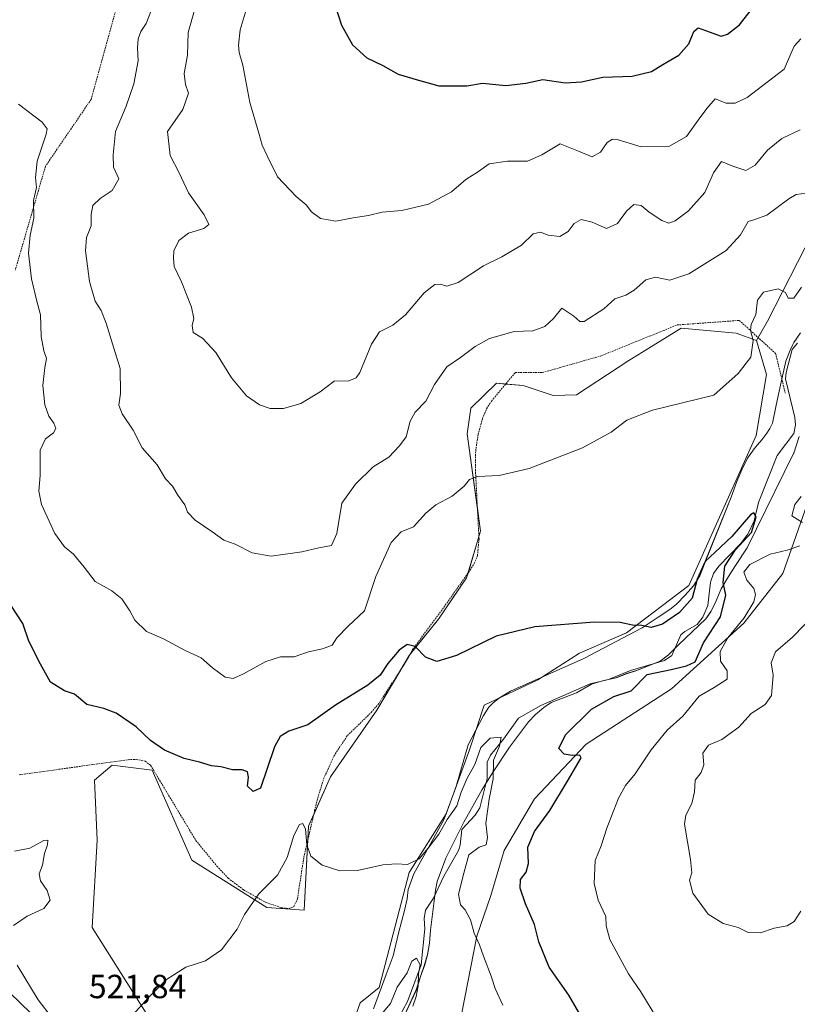
# Model space of a CAD drawing. Units: metres. Extents: x 638149 to 641608, y 4729813 to 4732196.
# Drawn here: x 640288 to 640521, y 4730262 to 4730557 of the extents above; entities that cross this region are included whole.
import ezdxf
from ezdxf.enums import TextEntityAlignment as Align

# ---------------------------------------------------------------- set-up
doc = ezdxf.new("R2010")
doc.units = ezdxf.units.M
doc.header["$MEASUREMENT"] = 0
doc.linetypes.add('TRAZOS', pattern=[0.75, 0.5, -0.25])
for name, color, linetype, lineweight in [('Alambrada', 19, 'TRAZOS', 0), ('Corriente natural lineal', 142, 'Continuous', 13), ('Cultivos herbáceos CxS', 92, 'Continuous', 0), ('Curva de nivel maestra', 36, 'Continuous', 30), ('Curva de nivel normal', 36, 'Continuous', 0), ('Espacio natural protegido', 2, 'Continuous', 13), ('Espacio natural protegido CxS', 2, 'Continuous', 0), ('Matorral', 135, 'Continuous', 0), ('Matorral CxS', 135, 'Continuous', 0), ('Pastizal CxS', 92, 'Continuous', 0), ('Rótulo de punto de cota en terreno', 19, 'Continuous', 0), ('Suelo desnudo', 252, 'Continuous', 0), ('Suelo desnudo CxS', 43, 'Continuous', 0), ('Tendido', 6, 'Continuous', 0)]:
    doc.layers.add(name, color=color, linetype=linetype, lineweight=lineweight)
doc.styles.add('Arial', font='txt', dxfattribs={"height": 0.2})

# ---------------------------------------------------------------- blocks, each defined once
blk = doc.blocks.new('*U159')
at = {"layer": 'Pastizal CxS', "color": 92, "linetype": 'Continuous', "lineweight": 0}
for points in [[(640592.42, 4730561.83, 537.76), (640585.69, 4730543.13, 535.75), (640581.95, 4730525.93, 534.84), (640572.98, 4730507.22, 533.26), (640570.73, 4730496, 532.13), (640578.21, 4730492.26, 532.25), (640576.71, 4730480.29, 531.62), (640564.09, 4730476.63, 529.97), (640557.41, 4730465.65, 531.92), (640539.61, 4730443.56, 530.6), (640527.52, 4730421.62, 529.62), (640516.93, 4730391.48, 532.29), (640505.28, 4730376.55, 530.07), (640483.6, 4730356.88, 528.48), (640458.03, 4730340.29, 525.35), (640442.6, 4730323.98, 523.54), (640433.51, 4730308.48, 521.9), (640429.44, 4730295.03, 522.03), (640425.33, 4730282.85, 519.97), (640419.77, 4730254.75, 517.25)], [(640384.09, 4730244.99, 515.75), (640390.33, 4730262.82, 516.41), (640396.05, 4730267.44, 516.98), (640405.02, 4730301.85, 519.3), (640416.06, 4730319.42, 519.89), (640423.14, 4730338.68, 521.04), (640427.46, 4730351.97, 522.44), (640443.51, 4730359.57, 522.55), (640455.99, 4730367.54, 523.85), (640470.07, 4730373.66, 524.52), (640488.77, 4730387.88, 525.38), (640508.96, 4730432.76, 528.4), (640512.09, 4730451.04, 528.6), (640509.1, 4730461.29, 529.61), (640512.35, 4730466.99, 528.24), (640534.84, 4730510.96, 534.44), (640544.56, 4730514.7, 534.81), (640565.5, 4730545.38, 535.72), (640564.01, 4730567.07, 537.99)]]:
    blk.add_polyline3d(points, dxfattribs=at)
blk = doc.blocks.new('*U166')
at = {"layer": 'Espacio natural protegido CxS', "color": 2, "linetype": 'Continuous', "lineweight": 0}
for points in [[(640521.87, 4730432.52, 526.34), (640520.19, 4730427.53, 527.59), (640520.12, 4730427.39, 527.59), (640506.26, 4730399.17, 526.26), (640502.81, 4730393.89, 527.28), (640500.71, 4730390.55, 526.34), (640498.5, 4730386.82, 524.85), (640496.68, 4730382.59, 523.54), (640495.33, 4730380.02, 523.36), (640493.85, 4730377.83, 523.34), (640485.74, 4730370.04, 522.65), (640482.74, 4730367.05, 522.61), (640480.23, 4730365.15, 522.49), (640473.16, 4730362.41, 522.45), (640470.16, 4730361.45, 522.3), (640466.97, 4730360.25, 522.04), (640462.92, 4730359.27, 521.55), (640459.63, 4730358.32, 521.26), (640455.1, 4730355.68, 521.81), (640447.52, 4730352.86, 520.83), (640445.39, 4730351.29, 521.1), (640442.89, 4730349.2, 521.25), (640440.77, 4730347, 521.58), (640435.07, 4730339.39, 521.62), (640430.01, 4730331.79, 520.27), (640426.93, 4730326.77, 518.39), (640421.41, 4730317, 517.86), (640416.03, 4730306.22, 517.25), (640413.37, 4730299.18, 517.12), (640412.92, 4730296.63, 516.92), (640411.38, 4730284.66, 515.63), (640411.08, 4730280.72, 515.56), (640410.51, 4730277.28, 515.75), (640409.56, 4730273.95, 515.89), (640408.48, 4730271.01, 515.29), (640407.17, 4730266.79, 514.82), (640403.02, 4730257.81, 515.04)], [(640394.3, 4730261.06, 515.54), (640398.16, 4730271.3, 516.95), (640400.21, 4730276.93, 517.27), (640401.85, 4730283.7, 518.22), (640403.62, 4730290.47, 517.65), (640404.44, 4730294.04, 517.67), (640404.76, 4730296.84, 518.15), (640406.45, 4730301.45, 518.98), (640415.41, 4730317.64, 519.63), (640419.03, 4730327.37, 520.44), (640422.71, 4730340.15, 521.45), (640427.24, 4730348.88, 522), (640428.84, 4730351.45, 522.22), (640430.22, 4730352.75, 522.32), (640432.1, 4730354.19, 522.4), (640435.36, 4730356.16, 522.46), (640457.31, 4730366.02, 523.36), (640474.81, 4730375.15, 524.71), (640479.58, 4730378.42, 525.22), (640483.1, 4730380.65, 525.31), (640485.12, 4730382.25, 525.75), (640487.73, 4730384.93, 525.84), (640490.21, 4730387.79, 524.59), (640492.06, 4730390.75, 524.87), (640493.63, 4730394.84, 525.56), (640501.5, 4730414.31, 527.82), (640503.18, 4730419.05, 527.65), (640504.64, 4730422.51, 527.52), (640506.35, 4730425.97, 527.67), (640508.33, 4730428.81, 527.73), (640509.32, 4730429.95, 527.8), (640510.69, 4730431.52, 528.06), (640512.18, 4730433.46, 528.39), (640513.04, 4730434.88, 528.07), (640513.82, 4730436.52, 527.74), (640514.86, 4730441.41, 527.11), (640515.86, 4730446.11, 526.7), (640517.84, 4730455.04, 526.62), (640519.17, 4730458.37, 526.3), (640519.97, 4730460.04, 526.34), (640520.27, 4730460.68, 526.34), (640522.25, 4730463.52, 526.32)]]:
    blk.add_polyline3d(points, dxfattribs=at)
blk = doc.blocks.new('*U168')
at = {"layer": 'Espacio natural protegido CxS', "color": 2, "linetype": 'Continuous', "lineweight": 0}
for points in [[(640521.8694, 4730432.5193, 526.3443), (640520.1903, 4730427.5304, 527.5938), (640520.12, 4730427.3872, 527.5946), (640506.2646, 4730399.1708, 526.2609), (640502.8085, 4730393.8919, 527.2776), (640500.7144, 4730390.546, 526.3431), (640498.5003, 4730386.816, 524.8476), (640496.6782, 4730382.5871, 523.5411), (640495.3302, 4730380.0181, 523.3648), (640493.8481, 4730377.8282, 523.3394), (640485.7359, 4730370.0383, 522.6478), (640482.7428, 4730367.0544, 522.6125), (640480.2318, 4730365.1474, 522.4897), (640473.1647, 4730362.4094, 522.4501), (640470.1576, 4730361.4485, 522.303), (640466.9726, 4730360.2485, 522.0391), (640462.9195, 4730359.2745, 521.5457), (640459.6295, 4730358.3166, 521.2559), (640455.1024, 4730355.6826, 521.8106), (640447.5233, 4730352.8567, 520.8305), (640445.3913, 4730351.2887, 521.102), (640442.8892, 4730349.2037, 521.2515), (640440.7712, 4730347.0008, 521.5793), (640435.073, 4730339.3879, 521.6219), (640430.0108, 4730331.789, 520.2655), (640426.9317, 4730326.7711, 518.3945), (640421.4054, 4730317.0032, 517.8593), (640416.0272, 4730306.2224, 517.248), (640413.372, 4730299.1815, 517.1223), (640412.9159, 4730296.6315, 516.9233), (640411.3797, 4730284.6607, 515.6253), (640411.0796, 4730280.7168, 515.5597), (640410.5135, 4730277.2758, 515.7462), (640409.5644, 4730273.9539, 515.8887), (640408.4794, 4730271.0099, 515.2905), (640407.1663, 4730266.791, 514.8211), (640403.0241, 4730257.8141, 515.0398)], [(640394.3011, 4730261.0611, 515.5385), (640398.1633, 4730271.3029, 516.9547), (640400.2115, 4730276.9339, 517.2719), (640401.8536, 4730283.6998, 518.2191), (640403.6238, 4730290.4687, 517.6515), (640404.4408, 4730294.0416, 517.6726), (640404.7649, 4730296.8426, 518.152), (640406.452, 4730301.4505, 518.9793), (640415.4104, 4730317.6403, 519.6327), (640419.0286, 4730327.3681, 520.4407), (640422.7109, 4730340.1459, 521.4457), (640427.2401, 4730348.8768, 521.9956), (640428.8422, 4730351.4508, 522.2164), (640430.2152, 4730352.7497, 522.3204), (640432.0953, 4730354.1857, 522.404), (640435.3633, 4730356.1597, 522.4562), (640457.3077, 4730366.0165, 523.3569), (640474.812, 4730375.1453, 524.7092), (640479.581, 4730378.4192, 525.2232), (640483.0991, 4730380.6522, 525.3065), (640485.1242, 4730382.2531, 525.7489), (640487.7332, 4730384.9311, 525.8443), (640490.2063, 4730387.7861, 524.5867), (640492.0554, 4730390.746, 524.8711), (640493.6255, 4730394.8429, 525.5616), (640501.4969, 4730414.3127, 527.8202), (640503.182, 4730419.0466, 527.6501), (640504.6381, 4730422.5065, 527.5163), (640506.3482, 4730425.9715, 527.6667), (640508.3263, 4730428.8074, 527.7327), (640509.3228, 4730429.9528, 527.7998), (640510.6893, 4730431.5234, 528.0567), (640512.1764, 4730433.4594, 528.3935), (640513.0384, 4730434.8753, 528.0704), (640513.8205, 4730436.5193, 527.7352), (640514.862, 4730441.4129, 527.108), (640515.8617, 4730446.1102, 526.701), (640517.8409, 4730455.0431, 526.6217), (640519.173, 4730458.373, 526.3046), (640519.968, 4730460.0447, 526.3353), (640520.271, 4730460.682, 526.3363), (640522.2491, 4730463.5169, 526.3218)]]:
    blk.add_polyline3d(points, dxfattribs=at)
blk = doc.blocks.new('*U170')
at = {"layer": 'Espacio natural protegido', "color": 2, "linetype": 'Continuous', "lineweight": 13}
for points in [[(640394.3, 4730261.06, 515.54), (640398.16, 4730271.3, 516.95), (640400.21, 4730276.93, 517.27), (640401.85, 4730283.7, 518.22), (640403.62, 4730290.47, 517.65), (640404.44, 4730294.04, 517.67), (640404.76, 4730296.84, 518.15), (640406.45, 4730301.45, 518.98), (640415.41, 4730317.64, 519.63), (640419.03, 4730327.37, 520.44), (640422.71, 4730340.15, 521.45), (640427.24, 4730348.88, 522), (640428.84, 4730351.45, 522.22), (640430.22, 4730352.75, 522.32), (640432.1, 4730354.19, 522.4), (640435.36, 4730356.16, 522.46), (640457.31, 4730366.02, 523.36), (640474.81, 4730375.15, 524.71), (640479.58, 4730378.42, 525.22), (640483.1, 4730380.65, 525.31), (640485.12, 4730382.25, 525.75), (640487.73, 4730384.93, 525.84), (640490.21, 4730387.79, 524.59), (640492.06, 4730390.75, 524.87), (640493.63, 4730394.84, 525.56), (640501.5, 4730414.31, 527.82), (640503.18, 4730419.05, 527.65), (640504.64, 4730422.51, 527.52), (640506.35, 4730425.97, 527.67), (640508.33, 4730428.81, 527.73), (640509.32, 4730429.95, 527.8), (640510.69, 4730431.52, 528.06), (640512.18, 4730433.46, 528.39), (640513.04, 4730434.88, 528.07), (640513.82, 4730436.52, 527.74), (640514.86, 4730441.41, 527.11), (640515.86, 4730446.11, 526.7), (640517.84, 4730455.04, 526.62), (640519.17, 4730458.37, 526.3), (640519.97, 4730460.04, 526.34), (640520.27, 4730460.68, 526.34), (640522.25, 4730463.52, 526.32)], [(640521.87, 4730432.52, 526.34), (640520.19, 4730427.53, 527.59), (640520.12, 4730427.39, 527.59), (640506.26, 4730399.17, 526.26), (640502.81, 4730393.89, 527.28), (640500.71, 4730390.55, 526.34), (640498.5, 4730386.82, 524.85), (640496.68, 4730382.59, 523.54), (640495.33, 4730380.02, 523.36), (640493.85, 4730377.83, 523.34), (640485.74, 4730370.04, 522.65), (640482.74, 4730367.05, 522.61), (640480.23, 4730365.15, 522.49), (640473.16, 4730362.41, 522.45), (640470.16, 4730361.45, 522.3), (640466.97, 4730360.25, 522.04), (640462.92, 4730359.27, 521.55), (640459.63, 4730358.32, 521.26), (640455.1, 4730355.68, 521.81), (640447.52, 4730352.86, 520.83), (640445.39, 4730351.29, 521.1), (640442.89, 4730349.2, 521.25), (640440.77, 4730347, 521.58), (640435.07, 4730339.39, 521.62), (640430.01, 4730331.79, 520.27), (640426.93, 4730326.77, 518.39), (640421.41, 4730317, 517.86), (640416.03, 4730306.22, 517.25), (640413.37, 4730299.18, 517.12), (640412.92, 4730296.63, 516.92), (640411.38, 4730284.66, 515.63), (640411.08, 4730280.72, 515.56), (640410.51, 4730277.28, 515.75), (640409.56, 4730273.95, 515.89), (640408.48, 4730271.01, 515.29), (640407.17, 4730266.79, 514.82), (640403.02, 4730257.81, 515.04)]]:
    blk.add_polyline3d(points, dxfattribs=at)
blk = doc.blocks.new('*U173')
at = {"layer": 'Curva de nivel normal', "color": 36, "linetype": 'Continuous', "lineweight": 0}
for points in [[(640286.8, 4730308.26, 520), (640291.38, 4730309.22, 520), (640295.6, 4730311.45, 520), (640296.78, 4730311.61, 520), (640296.66, 4730310.18, 520), (640295.82, 4730307.58, 520), (640295.15, 4730304.1, 520), (640294.21, 4730301.54, 520), (640294.61, 4730299.44, 520), (640296.64, 4730296.47, 520), (640297.54, 4730293.59, 520), (640295.61, 4730291.14, 520), (640290.57, 4730288.77, 520), (640286.5, 4730286.02, 520)], [(640287.59, 4730274.09, 520), (640293.94, 4730263.73, 520), (640298.19, 4730258.16, 520)], [(640322.33, 4730259.34, 520), (640326.94, 4730264.43, 520), (640332.37, 4730269.88, 520), (640338.16, 4730273.49, 520), (640343.98, 4730275.4, 520), (640348.77, 4730278.73, 520), (640353.48, 4730284.96, 520), (640355.72, 4730289.33, 520), (640360.03, 4730295.52, 520), (640365.57, 4730301.09, 520), (640368.43, 4730306.4, 520), (640370.43, 4730312.98, 520), (640372.16, 4730316.22, 520), (640373.22, 4730316.54, 520), (640374.01, 4730314.86, 520), (640374.32, 4730310.16, 520), (640375.6, 4730306.78, 520), (640378.92, 4730304.1, 520), (640384.21, 4730302.39, 520), (640389.56, 4730302.54, 520), (640397.18, 4730304.22, 520), (640401.21, 4730304.52, 520), (640404.48, 4730304.3, 520), (640408.05, 4730306.02, 520), (640410.67, 4730309.18, 520), (640413.93, 4730313.37, 520), (640416.36, 4730317.75, 520), (640419.28, 4730321.84, 520), (640420.63, 4730325.97, 520), (640422.42, 4730330.16, 520), (640424.65, 4730334.25, 520), (640426.52, 4730339.3, 520), (640429.32, 4730342.17, 520), (640432.58, 4730342.44, 520), (640432.08, 4730339.72, 520), (640430.27, 4730335.5, 520), (640430.15, 4730329.93, 520), (640428.97, 4730323.9, 520), (640427.94, 4730316.66, 520), (640428.44, 4730312.4, 520), (640428.12, 4730310.22, 520), (640425.99, 4730309.48, 520), (640422.87, 4730307.16, 520), (640421.35, 4730301.65, 520), (640419.82, 4730295.44, 520), (640420.35, 4730292.2, 520), (640421.79, 4730290.75, 520), (640423.38, 4730287.71, 520), (640424.46, 4730283.76, 520), (640426.1, 4730280.22, 520), (640427.24, 4730276.86, 520), (640429.58, 4730270.83, 520), (640430.77, 4730267.14, 520), (640433.07, 4730262.16, 520)]]:
    blk.add_polyline3d(points, dxfattribs=at)
blk = doc.blocks.new('*U181')
at = {"layer": 'Curva de nivel normal', "color": 36, "linetype": 'Continuous', "lineweight": 0}
for points in [[(640288.03, 4730532.08, 530), (640295.05, 4730526.68, 530), (640296.56, 4730524.63, 530), (640296.28, 4730523.03, 530), (640293.62, 4730514.93, 530), (640293.11, 4730510.06, 530), (640293.42, 4730507.12, 530), (640292.52, 4730503.19, 530), (640292.62, 4730497.9, 530), (640291.46, 4730492.8, 530), (640290.98, 4730487.45, 530), (640291.89, 4730479.7, 530), (640293.35, 4730473.41, 530), (640294.55, 4730468.98, 530), (640294.84, 4730462.48, 530), (640295.57, 4730458.14, 530), (640296.41, 4730455.81, 530), (640295.87, 4730453.14, 530), (640295.3, 4730447.74, 530), (640295.92, 4730441.95, 530), (640297.09, 4730438.57, 530), (640298.63, 4730436.44, 530), (640299.15, 4730434.85, 530), (640298.52, 4730433.63, 530), (640296.12, 4730431.78, 530), (640294.54, 4730428.36, 530), (640294.48, 4730420.79, 530), (640294.05, 4730416.15, 530), (640294.93, 4730412.15, 530), (640298.89, 4730403.39, 530), (640301.78, 4730399.43, 530), (640304.46, 4730397.28, 530), (640307.7, 4730393.34, 530), (640310.98, 4730389.09, 530), (640315.96, 4730386.28, 530), (640318.92, 4730383.84, 530), (640321.35, 4730380.22, 530), (640322.85, 4730377.43, 530), (640326.3, 4730374.12, 530), (640331.39, 4730371.88, 530), (640337.94, 4730368.43, 530), (640342.7, 4730366.18, 530), (640346.08, 4730363.24, 530), (640349.91, 4730360.4, 530), (640352.33, 4730359.97, 530), (640355.43, 4730361.43, 530), (640362.06, 4730365.12, 530), (640366.45, 4730366.45, 530), (640370.54, 4730366.52, 530), (640374.86, 4730368.03, 530), (640379.04, 4730368.88, 530), (640381.91, 4730369.98, 530), (640383.39, 4730372.15, 530), (640386.76, 4730375.65, 530), (640391.65, 4730380.28, 530), (640394.99, 4730390.6, 530), (640399.65, 4730400.71, 530), (640402.65, 4730403.97, 530), (640406.32, 4730405.43, 530), (640409.99, 4730409.55, 530), (640412.99, 4730412.01, 530), (640417.91, 4730414.62, 530), (640421.46, 4730417.6, 530), (640423.08, 4730419.62, 530), (640425.44, 4730420.48, 530), (640432.02, 4730420.82, 530), (640440.98, 4730422.95, 530), (640456.91, 4730429.14, 530), (640465.56, 4730433.79, 530), (640470.25, 4730437.43, 530), (640477.92, 4730440.39, 530), (640496.31, 4730444.83, 530), (640503.52, 4730451.35, 530), (640507.38, 4730456.26, 530), (640508.07, 4730461.25, 530), (640507.25, 4730464.25, 530), (640507.46, 4730466.06, 530), (640508.82, 4730469.06, 530), (640509.31, 4730473.29, 530), (640511.1, 4730475.7, 530), (640515.57, 4730476.7, 530), (640517.7, 4730475.65, 530), (640518.57, 4730473.89, 530), (640520.27, 4730473.9, 530), (640522.52, 4730477.19, 530)], [(640522.4, 4730414.5, 530), (640520.54, 4730412.08, 530), (640519.61, 4730408.75, 530), (640522.88, 4730406.74, 530)], [(640522.03, 4730399.7, 530), (640518.2, 4730398.4, 530), (640513.17, 4730397.23, 530), (640507.04, 4730394.15, 530), (640505.22, 4730391.82, 530), (640506.19, 4730389.49, 530), (640508.29, 4730386.94, 530), (640508.76, 4730385.15, 530), (640508.27, 4730382.97, 530), (640505.34, 4730378.15, 530), (640500.42, 4730372.15, 530), (640498.14, 4730368.06, 530), (640498.25, 4730365.18, 530), (640500.27, 4730362.33, 530), (640500.22, 4730359.77, 530), (640496.4, 4730357.35, 530), (640491.92, 4730354.71, 530), (640486.96, 4730348.69, 530), (640482.27, 4730344.49, 530), (640477.46, 4730338.62, 530), (640472.72, 4730331.44, 530), (640469.79, 4730327.94, 530), (640467.74, 4730324.2, 530), (640464.18, 4730315.17, 530), (640462.5, 4730309.92, 530), (640460.71, 4730305.5, 530), (640460.4, 4730298.58, 530), (640461.62, 4730293.56, 530), (640463.95, 4730288.74, 530), (640463.99, 4730285.9, 530), (640465.15, 4730281.84, 530), (640470.71, 4730271.51, 530), (640474.42, 4730266.17, 530), (640475.81, 4730263.83, 530), (640478.15, 4730260.07, 530)]]:
    blk.add_polyline3d(points, dxfattribs=at)
blk = doc.blocks.new('*U185')
at = {"layer": 'Curva de nivel normal', "color": 36, "linetype": 'Continuous', "lineweight": 0}
blk.add_polyline3d([(640340.7, 4730560.17, 540), (640338.82, 4730553.54, 540), (640338.62, 4730546.75, 540), (640337.67, 4730541.21, 540), (640338.01, 4730537.96, 540), (640338.9, 4730535.33, 540), (640337.18, 4730530.44, 540), (640332.62, 4730523.8, 540), (640333.4, 4730516.62, 540), (640336.09, 4730511.43, 540), (640338.97, 4730505.48, 540), (640343.6, 4730498.91, 540), (640345.05, 4730496.02, 540), (640343.5, 4730494.83, 540), (640338.94, 4730493.42, 540), (640336.07, 4730491.21, 540), (640334.49, 4730488.13, 540), (640334.42, 4730485.94, 540), (640334.67, 4730483.44, 540), (640336.83, 4730478.8, 540), (640339.82, 4730471.18, 540), (640340.53, 4730467.82, 540), (640339.98, 4730465.73, 540), (640340.37, 4730463.6, 540), (640343.13, 4730461.94, 540), (640347.15, 4730457.63, 540), (640351.83, 4730450.04, 540), (640356.26, 4730444.65, 540), (640360.16, 4730441.99, 540), (640363.43, 4730440.9, 540), (640367.34, 4730440.85, 540), (640372.54, 4730442.36, 540), (640378.35, 4730445.86, 540), (640382.57, 4730449.11, 540), (640386.92, 4730449.16, 540), (640389.17, 4730450.02, 540), (640390.26, 4730451.64, 540), (640393.75, 4730460.14, 540), (640396.17, 4730463.81, 540), (640400.1, 4730465.81, 540), (640403.97, 4730468.97, 540), (640409.56, 4730475.54, 540), (640412.66, 4730478.06, 540), (640414.4, 4730478.15, 540), (640416.32, 4730477.52, 540), (640419.65, 4730478.65, 540), (640427.32, 4730483.58, 540), (640432.82, 4730486.31, 540), (640438.69, 4730489.83, 540), (640442.16, 4730493.2, 540), (640444.31, 4730493.72, 540), (640446.67, 4730492.82, 540), (640450.15, 4730492.4, 540), (640452.67, 4730493.94, 540), (640454.4, 4730496.26, 540), (640456.56, 4730497.49, 540), (640459.84, 4730496.67, 540), (640464.14, 4730494.8, 540), (640467.39, 4730496.28, 540), (640470.16, 4730499.98, 540), (640472.35, 4730502, 540), (640474.48, 4730501.73, 540), (640476.89, 4730499.71, 540), (640480.71, 4730497.2, 540), (640482.78, 4730496.43, 540), (640484.72, 4730497.11, 540), (640488.64, 4730500.07, 540), (640493.62, 4730505.53, 540), (640496.22, 4730511.44, 540), (640498.55, 4730514.87, 540), (640502.01, 4730513.51, 540), (640505.89, 4730512.14, 540), (640508.63, 4730513.76, 540), (640512.3, 4730518.28, 540), (640516.63, 4730521.77, 540), (640522.13, 4730524.34, 540)], dxfattribs=at)
blk = doc.blocks.new('*U189')
at = {"layer": 'Curva de nivel normal', "color": 36, "linetype": 'Continuous', "lineweight": 0}
blk.add_polyline3d([(640522.3, 4730551.59, 545), (640520.3, 4730549.38, 545), (640517.3, 4730542.56, 545), (640510.97, 4730537.58, 545), (640506.3, 4730534.04, 545), (640502.64, 4730532.32, 545), (640499.98, 4730532.31, 545), (640496.64, 4730533.65, 545), (640494.21, 4730530.74, 545), (640491.6, 4730527.24, 545), (640488.1, 4730522.32, 545), (640482.75, 4730519.36, 545), (640474.5, 4730519.25, 545), (640467.31, 4730521.43, 545), (640465.94, 4730521.55, 545), (640464.31, 4730520.52, 545), (640462.28, 4730517.63, 545), (640459.82, 4730516.23, 545), (640455.76, 4730517.92, 545), (640450.26, 4730520.15, 545), (640444.77, 4730516.84, 545), (640440.5, 4730514.94, 545), (640434.44, 4730514.95, 545), (640428.94, 4730514.12, 545), (640425.74, 4730511.9, 545), (640422.01, 4730509.45, 545), (640417.72, 4730505.73, 545), (640410.84, 4730502.12, 545), (640402.82, 4730500.16, 545), (640396.89, 4730499.7, 545), (640392.79, 4730498.67, 545), (640388.22, 4730497.96, 545), (640383.1, 4730496.98, 545), (640378.48, 4730497.75, 545), (640375.76, 4730499.79, 545), (640374.13, 4730501.88, 545), (640371.15, 4730504.34, 545), (640365.58, 4730510.31, 545), (640362.47, 4730516.55, 545), (640360.99, 4730519.76, 545), (640360.04, 4730523.31, 545), (640357.34, 4730532.51, 545), (640355.23, 4730543.74, 545), (640354.12, 4730547.47, 545), (640353.87, 4730549.71, 545), (640354.44, 4730554.26, 545), (640356.23, 4730560.33, 545)], dxfattribs=at)
blk = doc.blocks.new('*U199')
at = {"layer": 'Curva de nivel normal', "color": 36, "linetype": 'Continuous', "lineweight": 0}
blk.add_polyline3d([(640397.19, 4730260.03, 515), (640399.41, 4730262.64, 515), (640401.47, 4730267.51, 515), (640404.42, 4730271.84, 515), (640405.8, 4730275.33, 515), (640407.24, 4730276.2, 515), (640408.28, 4730274.24, 515), (640407.85, 4730271.57, 515), (640407.68, 4730267.98, 515), (640407.12, 4730264.71, 515), (640406.16, 4730261.88, 515)], dxfattribs=at)
blk = doc.blocks.new('*U202')
at = {"layer": 'Curva de nivel normal', "color": 36, "linetype": 'Continuous', "lineweight": 0}
for points in [[(640522.3, 4730290.27, 535), (640520.36, 4730287.24, 535), (640518.19, 4730285.94, 535), (640514.36, 4730285.23, 535), (640510.3, 4730283.84, 535), (640506.58, 4730283.95, 535), (640503.54, 4730285.38, 535), (640499.08, 4730286.61, 535), (640494.56, 4730289.41, 535), (640489.97, 4730295.75, 535), (640489.01, 4730299.62, 535), (640489.73, 4730301.83, 535), (640489.31, 4730305.83, 535), (640487.45, 4730316.34, 535), (640487.88, 4730319.07, 535), (640489.66, 4730322.56, 535), (640490.5, 4730326.01, 535), (640490.65, 4730329.5, 535), (640492.51, 4730331.83, 535), (640493.24, 4730334.18, 535), (640492.94, 4730337.64, 535), (640494.66, 4730339.99, 535), (640498.64, 4730341.7, 535), (640503.74, 4730345.38, 535), (640507.41, 4730349.51, 535), (640511.63, 4730352.22, 535), (640513.51, 4730354.93, 535), (640514.01, 4730360.96, 535), (640513.42, 4730364.69, 535), (640514.75, 4730368.02, 535), (640519.83, 4730372.4, 535), (640526.99, 4730379.82, 535)], [(640523.89, 4730505.33, 535), (640520.97, 4730504.94, 535), (640518.7, 4730503.68, 535), (640512.19, 4730498.79, 535), (640508.3, 4730497.42, 535), (640506.55, 4730496.87, 535), (640504.24, 4730492.91, 535), (640499.99, 4730488.16, 535), (640488.83, 4730481.23, 535), (640483.06, 4730479.27, 535), (640478.81, 4730480.19, 535), (640475.92, 4730479.45, 535), (640472.4, 4730476.36, 535), (640469.92, 4730474.87, 535), (640466.64, 4730473.72, 535), (640463.31, 4730470.75, 535), (640457.4, 4730466.94, 535), (640456.13, 4730466.89, 535), (640454.34, 4730468.57, 535), (640450.73, 4730470.94, 535), (640448.23, 4730467.84, 535), (640445.66, 4730465.4, 535), (640442.02, 4730464.17, 535), (640436.44, 4730463.94, 535), (640429.12, 4730461.82, 535), (640424.78, 4730459.43, 535), (640420.44, 4730456.13, 535), (640416.32, 4730453.35, 535), (640412.65, 4730448.04, 535), (640409.99, 4730443.12, 535), (640406.83, 4730439.76, 535), (640405.35, 4730437.04, 535), (640404.16, 4730432.34, 535), (640402.14, 4730429.72, 535), (640398.95, 4730426.29, 535), (640394.21, 4730423.41, 535), (640388.92, 4730418.22, 535), (640384.9, 4730412.52, 535), (640383.35, 4730403.44, 535), (640381.75, 4730399.86, 535), (640377.99, 4730399.16, 535), (640372.9, 4730397.98, 535), (640363.66, 4730396.66, 535), (640358, 4730397.64, 535), (640352.86, 4730400.19, 535), (640349.48, 4730401.46, 535), (640345.9, 4730404.06, 535), (640340.93, 4730407.42, 535), (640338.62, 4730409.78, 535), (640337.84, 4730411.99, 535), (640335.71, 4730414.87, 535), (640334.09, 4730417.58, 535), (640332, 4730419.85, 535), (640329.58, 4730424.04, 535), (640325.07, 4730429.08, 535), (640322.31, 4730434.34, 535), (640319.03, 4730439.25, 535), (640318.08, 4730441.88, 535), (640318.57, 4730445.37, 535), (640318.46, 4730452.9, 535), (640316.53, 4730458.92, 535), (640314.28, 4730466.43, 535), (640312.73, 4730470.21, 535), (640311.02, 4730473.01, 535), (640309.3, 4730478.92, 535), (640308.07, 4730488.14, 535), (640308.34, 4730492.13, 535), (640309.75, 4730495.62, 535), (640309.77, 4730498.95, 535), (640310.31, 4730501.68, 535), (640312.42, 4730503.8, 535), (640316.11, 4730506.13, 535), (640318.08, 4730509.71, 535), (640316.47, 4730513.15, 535), (640316.38, 4730516.85, 535), (640317.08, 4730523.84, 535), (640320.24, 4730531.47, 535), (640322.59, 4730538.13, 535), (640323.9, 4730544.98, 535), (640323.65, 4730548.87, 535), (640323.89, 4730551.65, 535), (640324.66, 4730553.84, 535), (640326.23, 4730556.17, 535), (640327.8, 4730560.31, 535)]]:
    blk.add_polyline3d(points, dxfattribs=at)
blk = doc.blocks.new('*U223')
at = {"layer": 'Curva de nivel maestra', "color": 36, "linetype": 'Continuous', "lineweight": 30}
blk.add_polyline3d([(640457.13, 4730257.71, 525), (640452.8, 4730265.18, 525), (640446.92, 4730273.58, 525), (640443.89, 4730281.15, 525), (640442.6, 4730286.36, 525), (640439.83, 4730292.54, 525), (640438.24, 4730297.15, 525), (640438.4, 4730299.83, 525), (640440.04, 4730302.04, 525), (640440.74, 4730304.55, 525), (640440.57, 4730309.5, 525), (640442.6, 4730314.16, 525), (640447.14, 4730320.43, 525), (640452.47, 4730329.22, 525), (640456.58, 4730336.25, 525), (640456.18, 4730337.01, 525), (640453.82, 4730336.97, 525), (640451.45, 4730337.3, 525), (640449.87, 4730339.08, 525), (640451.82, 4730343.15, 525), (640459.64, 4730350.82, 525), (640466.31, 4730354.58, 525), (640471.56, 4730356.33, 525), (640476.31, 4730361.23, 525), (640483.48, 4730362.68, 525), (640488.08, 4730363.75, 525), (640490.7, 4730364.95, 525), (640493.22, 4730370.7, 525), (640498.23, 4730378.5, 525), (640499.83, 4730385, 525), (640499.02, 4730388.73, 525), (640499.56, 4730393.64, 525), (640502.8, 4730398.53, 525), (640507.59, 4730403.74, 525), (640508.95, 4730408.28, 525), (640508.3, 4730409.59, 525), (640507.28, 4730409.01, 525), (640501.62, 4730402.58, 525), (640496.71, 4730397.83, 525), (640493.7, 4730395.07, 525), (640491.26, 4730389.8, 525), (640489.75, 4730384.09, 525), (640486.02, 4730379.77, 525), (640480.85, 4730376.23, 525), (640477.49, 4730375.3, 525), (640474.68, 4730375.86, 525), (640471.94, 4730375.96, 525), (640468.19, 4730376.75, 525), (640460.52, 4730376.88, 525), (640442.66, 4730375.51, 525), (640431.03, 4730372.67, 525), (640419.22, 4730366.94, 525), (640413.34, 4730365.05, 525), (640409.92, 4730366.36, 525), (640406.86, 4730369.54, 525), (640404.39, 4730370.18, 525), (640401.99, 4730368.48, 525), (640398.65, 4730364.49, 525), (640396.32, 4730360.97, 525), (640392.65, 4730357.98, 525), (640382.99, 4730352.02, 525), (640374.65, 4730346.16, 525), (640368.99, 4730344.21, 525), (640366.42, 4730342.6, 525), (640364.73, 4730339.58, 525), (640362.46, 4730333.05, 525), (640360.46, 4730327.16, 525), (640358.32, 4730326.2, 525), (640356.62, 4730327.8, 525), (640356.94, 4730330.44, 525), (640356.58, 4730332.08, 525), (640355.02, 4730332.6, 525), (640352.15, 4730332.62, 525), (640348.61, 4730333.52, 525), (640345.78, 4730333.82, 525), (640342.24, 4730334.9, 525), (640337.67, 4730336.04, 525), (640331.72, 4730338.55, 525), (640327.54, 4730341.38, 525), (640323.23, 4730345.48, 525), (640317.25, 4730349.64, 525), (640313.61, 4730351.06, 525), (640308.51, 4730352.22, 525), (640304.81, 4730355.31, 525), (640301.78, 4730356.28, 525), (640297.55, 4730358.92, 525), (640294.6, 4730364.26, 525), (640291.11, 4730371.17, 525), (640289.33, 4730376.48, 525), (640284.24, 4730384.22, 525)], dxfattribs=at)
blk = doc.blocks.new('*U224')
at = {"layer": 'Curva de nivel maestra', "color": 36, "linetype": 'Continuous', "lineweight": 30}
blk.add_polyline3d([(640382.98, 4730561.31, 550), (640384.76, 4730555.74, 550), (640388.07, 4730549.84, 550), (640392.3, 4730545.94, 550), (640397.13, 4730543.59, 550), (640401.7, 4730541.01, 550), (640407.84, 4730539.18, 550), (640413.91, 4730537.49, 550), (640418.32, 4730537.49, 550), (640422.32, 4730537.56, 550), (640426.98, 4730538.32, 550), (640433.98, 4730537.64, 550), (640439.98, 4730538.34, 550), (640445.01, 4730539.4, 550), (640451.79, 4730538.41, 550), (640456.68, 4730538.68, 550), (640463.02, 4730540.17, 550), (640471.77, 4730540.44, 550), (640477.57, 4730541.84, 550), (640481.03, 4730543.95, 550), (640485.78, 4730546.74, 550), (640488.78, 4730550.07, 550), (640490.3, 4730553.82, 550), (640491.61, 4730554.88, 550), (640493.76, 4730554.14, 550), (640498.45, 4730552.45, 550), (640500.33, 4730552.99, 550), (640503.93, 4730555.82, 550), (640507.82, 4730560.77, 550)], dxfattribs=at)

msp = doc.modelspace()

# ---------------------------------------------------------------- linework, layer by layer
at = {"layer": 'Alambrada', "color": 19, "linetype": 'TRAZOS', "lineweight": 0}
for points in [[(640318.08, 4730563.57, 532.01), (640309.77, 4730533.47, 531.79), (640296.1, 4730513.47, 530.66), (640287.02, 4730482.27, 528.76)], [(640288.21, 4730331.14, 522.45), (640320.83, 4730335.68, 523.41), (640323.3, 4730335.74, 523.63), (640325.94, 4730335.21, 523.83), (640327.57, 4730334.02, 523.97), (640341.12, 4730311.51, 521.86), (640347.42, 4730303.81, 521.16), (640350.83, 4730300.17, 520.73), (640355.44, 4730296.68, 520.29), (640361.92, 4730293.01, 519.67), (640366.72, 4730291.34, 518.98), (640369.03, 4730291.07, 518.74), (640370.5, 4730291.68, 518.76), (640371.55, 4730293.97, 518.85), (640373.48, 4730306.5, 519.93), (640377.42, 4730323.48, 521.06), (640379.4, 4730329.92, 521.65), (640382.44, 4730336.76, 522.46), (640386.53, 4730342.91, 523.18), (640393.66, 4730349.84, 523.95), (640395.99, 4730352.61, 524.03), (640404.19, 4730365.2, 524.67), (640406.05, 4730368.72, 524.91), (640414.98, 4730380.72, 525.94), (640422.78, 4730391.75, 526.97), (640424.48, 4730394.42, 527.05), (640425.48, 4730396.79, 527.4), (640425.94, 4730401.75, 527.92), (640424.92, 4730421.46, 530.13), (640424.94, 4730428.18, 530.93), (640425.65, 4730433.07, 531.43), (640426.98, 4730437.93, 531.8), (640428.19, 4730440.82, 532.04), (640429.71, 4730443.11, 532.21), (640436.78, 4730451.63, 532.97), (640444.89, 4730451.63, 532.77), (640462.32, 4730456.58, 532.24), (640485.28, 4730465.89, 531.81), (640503.89, 4730467.26, 530.67), (640514.78, 4730457.37, 527.88), (640517.67, 4730445.49, 526.89)]]:
    msp.add_polyline3d(points, dxfattribs=at)
at = {"layer": 'Corriente natural lineal', "color": 142, "linetype": 'Continuous', "lineweight": 13}
msp.add_polyline3d([(640521.29, 4730460.46, 526.37), (640519.72, 4730458.56, 526.33), (640517.91, 4730451.7, 526.91), (640517.72, 4730449.75, 526.91), (640520.57, 4730438.13, 526.46), (640520.72, 4730435.99, 526.22), (640520.22, 4730433.35, 526.11), (640515.2, 4730426.75, 526.24), (640509.68, 4730412.72, 525.52), (640508.4, 4730407.25, 525.28), (640506.48, 4730403.22, 524.95), (640504.26, 4730400.36, 525.35), (640497.75, 4730393.63, 524.49), (640496.18, 4730391.44, 523.87), (640495.3, 4730388.86, 523.85), (640494.5, 4730381.84, 523.44), (640493, 4730378.39, 523.07), (640491.27, 4730376.21, 523.01), (640487.57, 4730374.12, 522.75), (640486.41, 4730373.04, 522.57), (640483.7, 4730366.85, 522.8), (640481.46, 4730365.38, 522.54), (640471.27, 4730362.4, 522.08), (640464.73, 4730359.66, 521.79), (640459.26, 4730358.36, 521.22), (640444.46, 4730351.96, 521.14), (640437.79, 4730348.12, 520.63), (640433.31, 4730341.83, 520.44), (640429.34, 4730337.02, 519.74), (640428.38, 4730334.94, 519.71), (640428.43, 4730330.09, 519.3), (640426.21, 4730321.31, 518.45), (640424.79, 4730319.1, 518.51), (640420.84, 4730314.77, 517.71), (640420.34, 4730310.12, 518), (640419.78, 4730308.53, 518.05), (640415.42, 4730300.83, 517.35), (640412.34, 4730294.24, 516.58), (640409.87, 4730290.59, 516.02), (640409.47, 4730288.13, 515.81), (640409.76, 4730285.02, 515.58), (640408.61, 4730274.19, 515.5), (640404.48, 4730263.22, 514.67), (640401.97, 4730258.48, 514.58)], dxfattribs=at)
at = {"layer": 'Cultivos herbáceos CxS', "color": 92, "linetype": 'Continuous', "lineweight": 0}
for points in [[(640326.27, 4730259.75, 519.65), (640310.06, 4730285.39, 521.38), (640311.56, 4730311.57, 522.07), (640310.81, 4730329.53, 522.56), (640316.05, 4730334.02, 523.12), (640328.01, 4730332.52, 523.65), (640339.97, 4730305.59, 521.46), (640362.4, 4730291.37, 519.34), (640373.62, 4730290.63, 518.75), (640374.88, 4730315.73, 520.33), (640381.45, 4730330.52, 521.71), (640395.3, 4730350.47, 523.69), (640405.02, 4730366.93, 524.8), (640413.79, 4730377.79, 525.67), (640422.22, 4730390.12, 526.64), (640426.39, 4730404.18, 528.09), (640422.4, 4730433.28, 531.28), (640423.46, 4730440.93, 532.1), (640431.2, 4730448.47, 532.43), (640439.15, 4730447.72, 532.22), (640448.12, 4730444.8, 531.51), (640455.1, 4730444.99, 531.15), (640470.82, 4730455.21, 531.27), (640474.74, 4730457.63, 531.54), (640486.53, 4730464.93, 531.73), (640502.98, 4730463.44, 530.6), (640509.1, 4730461.29, 529.61), (640509.1, 4730461.29, 529.61), (640512.09, 4730451.04, 528.6), (640508.96, 4730432.76, 528.4), (640488.77, 4730387.88, 525.38), (640470.07, 4730373.66, 524.52), (640455.99, 4730367.54, 523.85), (640443.51, 4730359.57, 522.55), (640427.46, 4730351.97, 522.44), (640423.14, 4730338.68, 521.04), (640416.06, 4730319.42, 519.89), (640405.02, 4730301.85, 519.3), (640396.05, 4730267.44, 516.98), (640390.33, 4730262.82, 516.41), (640384.09, 4730244.99, 515.75)], [(640326.27, 4730259.75, 519.65), (640310.06, 4730285.39, 521.38), (640311.56, 4730311.57, 522.07), (640310.81, 4730329.53, 522.56), (640316.05, 4730334.02, 523.12), (640328.01, 4730332.52, 523.65), (640339.97, 4730305.59, 521.46), (640362.4, 4730291.37, 519.34), (640373.62, 4730290.63, 518.75), (640374.67, 4730311.65, 520), (640374.88, 4730315.73, 520.33), (640376.43, 4730319.22, 520.75), (640381.45, 4730330.52, 521.71), (640395.3, 4730350.47, 523.69), (640402.18, 4730362.11, 524.42), (640405.02, 4730366.93, 524.8), (640405.25, 4730367.22, 524.81), (640413.79, 4730377.79, 525.67), (640422.22, 4730390.12, 526.64), (640422.65, 4730391.57, 526.81), (640425.9, 4730402.52, 527.96), (640426.39, 4730404.18, 528.09), (640425.46, 4730410.95, 529.02), (640422.4, 4730433.28, 531.28), (640423.46, 4730440.93, 532.1), (640431.2, 4730448.47, 532.43), (640433.94, 4730448.21, 532.37), (640439.15, 4730447.72, 532.22), (640448.12, 4730444.8, 531.51), (640455.1, 4730444.99, 531.15), (640470.82, 4730455.21, 531.27), (640474.74, 4730457.63, 531.54), (640486.53, 4730464.93, 531.73), (640502.98, 4730463.44, 530.6), (640509.1, 4730461.29, 529.6)], [(640509.1, 4730461.29, 529.6), (640512.09, 4730451.04, 528.6), (640508.96, 4730432.76, 528.4), (640488.77, 4730387.88, 525.38), (640470.07, 4730373.66, 524.52), (640455.99, 4730367.54, 523.85), (640443.51, 4730359.57, 522.55), (640427.46, 4730351.97, 522.44), (640423.14, 4730338.68, 521.04), (640416.06, 4730319.43, 519.89), (640405.02, 4730301.85, 519.3), (640396.05, 4730267.44, 516.98), (640390.33, 4730262.82, 516.41), (640384.09, 4730244.99, 515.75)]]:
    msp.add_polyline3d(points, dxfattribs=at)
at = {"layer": 'Matorral', "color": 135, "linetype": 'Continuous', "lineweight": 0}
msp.add_polyline3d([(640419.77, 4730254.75, 517.25), (640425.33, 4730282.85, 519.97), (640429.44, 4730295.03, 522.03), (640433.51, 4730308.48, 521.9), (640442.6, 4730323.98, 523.54), (640458.02, 4730340.29, 525.35), (640483.6, 4730356.88, 528.48), (640505.28, 4730376.55, 530.07), (640516.93, 4730391.48, 532.29), (640527.52, 4730421.62, 529.62), (640539.61, 4730443.56, 530.6), (640557.41, 4730465.65, 531.92), (640564.09, 4730476.63, 529.97), (640576.71, 4730480.29, 531.62)], dxfattribs=at)
at = {"layer": 'Matorral CxS', "color": 135, "linetype": 'Continuous', "lineweight": 0}
msp.add_polyline3d([(640419.77, 4730254.75, 517.25), (640425.33, 4730282.85, 519.97), (640429.44, 4730295.03, 522.03), (640433.51, 4730308.48, 521.9), (640442.6, 4730323.98, 523.54), (640458.03, 4730340.29, 525.35), (640483.6, 4730356.88, 528.48), (640505.28, 4730376.55, 530.07), (640516.93, 4730391.48, 532.29), (640527.52, 4730421.62, 529.62), (640539.61, 4730443.56, 530.6), (640557.41, 4730465.65, 531.92), (640564.09, 4730476.63, 529.97), (640576.71, 4730480.29, 531.62), (640584.19, 4730480.29, 532.45), (640599.89, 4730488.52, 533.39), (640601.12, 4730489.34, 533.49), (640611.11, 4730496, 534.53), (640626.81, 4730493.01, 536.3), (640651.49, 4730480.29, 539.09), (640671.67, 4730475.06, 540.46), (640693.36, 4730464.58, 542.64)], dxfattribs=at)
at = {"layer": 'Pastizal CxS', "color": 92, "linetype": 'Continuous', "lineweight": 0}
for points in [[(640574.47, 4730627.67, 541.08), (640574.29, 4730624.09, 540.65), (640573.73, 4730613.45, 539.36), (640555.27, 4730610.38, 541.86), (640548.68, 4730601.63, 542.07), (640564, 4730567.07, 537.99), (640565.5, 4730545.38, 535.72), (640560.91, 4730538.66, 531.66), (640544.56, 4730514.7, 534.81), (640534.84, 4730510.96, 534.44), (640512.35, 4730466.99, 528.24), (640509.56, 4730462.11, 529.53), (640509.1, 4730461.29, 529.6)], [(640419.77, 4730254.75, 517.25), (640425.33, 4730282.85, 519.97), (640429.44, 4730295.03, 522.03), (640433.51, 4730308.48, 521.9), (640442.6, 4730323.98, 523.54), (640458.02, 4730340.29, 525.35), (640483.6, 4730356.88, 528.48), (640505.28, 4730376.55, 530.07), (640516.93, 4730391.48, 532.29), (640527.52, 4730421.62, 529.62), (640539.61, 4730443.56, 530.6), (640557.41, 4730465.65, 531.92), (640564.09, 4730476.63, 529.97), (640576.71, 4730480.29, 531.62)], [(640509.1, 4730461.29, 529.6), (640512.09, 4730451.04, 528.6), (640508.96, 4730432.76, 528.4), (640488.77, 4730387.88, 525.38), (640470.07, 4730373.66, 524.52), (640455.99, 4730367.54, 523.85), (640443.51, 4730359.57, 522.55), (640427.46, 4730351.97, 522.44), (640423.14, 4730338.68, 521.04), (640416.06, 4730319.43, 519.89), (640405.02, 4730301.85, 519.3), (640396.05, 4730267.44, 516.98), (640390.33, 4730262.82, 516.41), (640384.09, 4730244.99, 515.75)]]:
    msp.add_polyline3d(points, dxfattribs=at)
at = {"layer": 'Suelo desnudo', "color": 252, "linetype": 'Continuous', "lineweight": 0}
for points in [[(640574.47, 4730627.67, 541.08), (640574.29, 4730624.09, 540.65), (640573.73, 4730613.45, 539.36), (640555.27, 4730610.38, 541.86), (640548.68, 4730601.63, 542.07), (640564, 4730567.07, 537.99), (640565.5, 4730545.38, 535.72), (640560.91, 4730538.66, 531.66), (640544.56, 4730514.7, 534.81), (640534.84, 4730510.96, 534.44), (640512.35, 4730466.99, 528.24), (640509.56, 4730462.11, 529.53), (640509.1, 4730461.29, 529.6)], [(640326.27, 4730259.75, 519.65), (640310.06, 4730285.39, 521.38), (640311.56, 4730311.57, 522.07), (640310.81, 4730329.53, 522.56), (640316.05, 4730334.02, 523.12), (640328.01, 4730332.52, 523.65), (640339.97, 4730305.59, 521.46), (640362.4, 4730291.37, 519.34), (640373.62, 4730290.63, 518.75), (640374.67, 4730311.65, 520), (640374.88, 4730315.73, 520.33), (640376.43, 4730319.22, 520.75), (640381.45, 4730330.52, 521.71), (640395.3, 4730350.47, 523.69), (640402.18, 4730362.11, 524.42), (640405.02, 4730366.93, 524.8), (640405.25, 4730367.22, 524.81), (640413.79, 4730377.79, 525.67), (640422.22, 4730390.12, 526.64), (640422.65, 4730391.57, 526.81), (640425.9, 4730402.52, 527.96), (640426.39, 4730404.18, 528.09), (640425.46, 4730410.95, 529.02), (640422.4, 4730433.28, 531.28), (640423.46, 4730440.93, 532.1), (640431.2, 4730448.47, 532.43), (640433.94, 4730448.21, 532.37), (640439.15, 4730447.72, 532.22), (640448.12, 4730444.8, 531.51), (640455.1, 4730444.99, 531.15), (640470.82, 4730455.21, 531.27), (640474.74, 4730457.63, 531.54), (640486.53, 4730464.93, 531.73), (640502.98, 4730463.44, 530.6), (640509.1, 4730461.29, 529.6)]]:
    msp.add_polyline3d(points, dxfattribs=at)
at = {"layer": 'Suelo desnudo CxS', "color": 43, "linetype": 'Continuous', "lineweight": 0}
msp.add_polyline3d([(640534.84, 4730510.96, 534.44), (640512.35, 4730466.99, 528.24), (640509.1, 4730461.29, 529.61), (640502.98, 4730463.44, 530.6), (640486.53, 4730464.93, 531.73), (640474.74, 4730457.63, 531.54), (640470.82, 4730455.21, 531.27), (640455.1, 4730444.99, 531.15), (640448.12, 4730444.8, 531.51), (640439.15, 4730447.72, 532.22), (640431.2, 4730448.47, 532.43), (640423.46, 4730440.93, 532.1), (640422.4, 4730433.28, 531.28), (640426.39, 4730404.18, 528.09), (640422.22, 4730390.12, 526.64), (640413.79, 4730377.79, 525.67), (640405.02, 4730366.93, 524.8), (640395.3, 4730350.47, 523.69), (640381.45, 4730330.52, 521.71), (640374.88, 4730315.73, 520.33), (640373.62, 4730290.63, 518.75), (640362.4, 4730291.37, 519.34), (640339.97, 4730305.59, 521.46), (640328.01, 4730332.52, 523.65), (640316.05, 4730334.02, 523.12), (640310.81, 4730329.53, 522.56), (640311.56, 4730311.57, 522.07), (640310.06, 4730285.39, 521.38), (640326.27, 4730259.75, 519.65)], dxfattribs=at)
at = {"layer": 'Tendido', "color": 6, "linetype": 'Continuous', "lineweight": 0}
msp.add_polyline3d([(640326.85, 4730225.69, 516.55), (640230.92, 4730318.61, 519.74), (640140.46, 4730406.89, 526.99), (640021.88, 4730521.03, 516.45), (639916.21, 4730624.13, 516.12), (639763.32, 4730772.69, 515.32), (639653.74, 4730878.56, 516.72), (639556.26, 4730974.65, 517.74), (639411.01, 4731115.06, 518.57)], dxfattribs=at)

# ---------------------------------------------------------------- block references
at = {"layer": 'Curva de nivel maestra', "color": 36, "linetype": 'Continuous', "lineweight": 30}
for name in ['*U223', '*U224']:
    msp.add_blockref(name, (0, 0), dxfattribs=at)
at = {"layer": 'Curva de nivel normal', "color": 36, "linetype": 'Continuous', "lineweight": 0}
for name in ['*U181', '*U185', '*U202', '*U189', '*U199', '*U173']:
    msp.add_blockref(name, (0, 0), dxfattribs=at)
at = {"layer": 'Espacio natural protegido', "color": 2, "linetype": 'Continuous', "lineweight": 13}
msp.add_blockref('*U170', (0, 0), dxfattribs=at)
at = {"layer": 'Espacio natural protegido CxS', "color": 2, "linetype": 'Continuous', "lineweight": 0}
for name in ['*U166', '*U168']:
    msp.add_blockref(name, (0, 0), dxfattribs=at)
at = {"layer": 'Pastizal CxS', "color": 92, "linetype": 'Continuous', "lineweight": 0}
msp.add_blockref('*U159', (0, 0), dxfattribs=at)

# ---------------------------------------------------------------- texts
at = {"layer": 'Rótulo de punto de cota en terreno', "color": 19, "linetype": 'Continuous', "lineweight": 0, "style": 'Arial'}
msp.add_text('521,84', height=7, dxfattribs=at).set_placement((640309.1, 4730262.06), align=Align.BOTTOM_LEFT)

doc.saveas('drawing.dxf')
